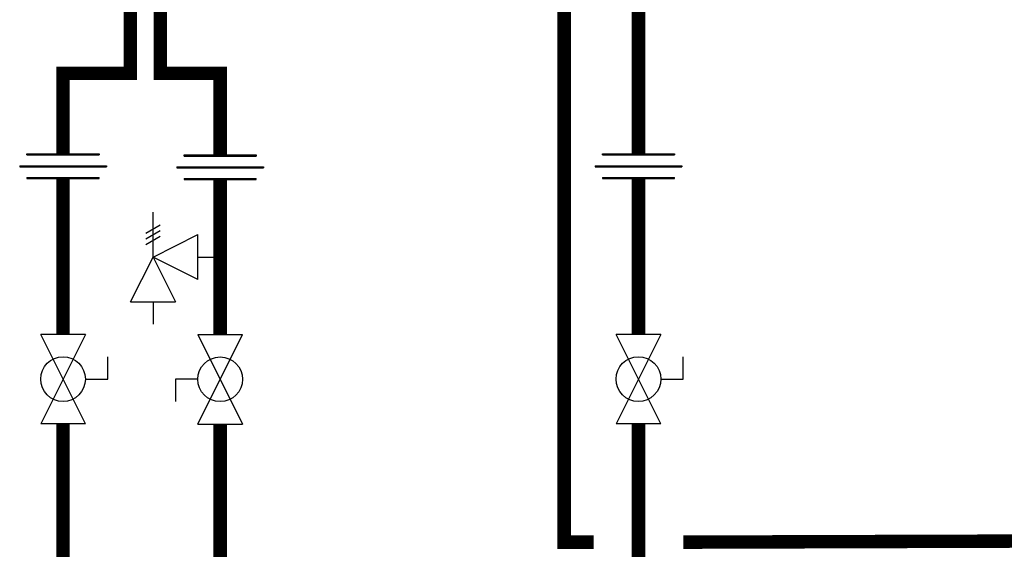
# Model space of a CAD drawing. Units: inches. Extents: x -59 to 70, y 3 to 90.
# Drawn here: x -20 to 2, y 32 to 44 of the extents above; entities that cross this region are included whole.
import ezdxf

# ---------------------------------------------------------------- set-up
doc = ezdxf.new("R2010")
doc.units = ezdxf.units.IN
doc.header["$MEASUREMENT"] = 0

# ---------------------------------------------------------------- blocks, each defined once
blk = doc.blocks.new('Full-Port Ball Valve')
at = {"color": 2}
for p, q in [((0.0832, 0.0832), (0.0416, 0.0832)), ((0.0832, 0.0416), (0.0832, 0.0832)), ((0, 0.0416), (0, -0.0416)), ((0, 0.0416), (0.1665, -0.0416)), ((0.1665, 0.0416), (0, -0.0416)), ((0.1665, 0.0416), (0.1665, -0.0416))]:
    blk.add_line(p, q, dxfattribs=at)
blk.add_circle((0.0832, 0), 0.0416, dxfattribs=at)
blk = doc.blocks.new('Pressure Relief Valve - Tankless')
at = {"color": 2}
for p, q in [((-0.0832, 0.1665), (-0.0832, 0.0832)), ((-0.0832, 0.1665), (0, 0.1249)), ((0.0234, 0.1384), (0.039, 0.1113)), ((0.0338, 0.1384), (0.0494, 0.1113)), ((0.0442, 0.1384), (0.0598, 0.1113)), ((-0.0832, 0.1249), (-0.1249, 0.1249)), ((0, 0.1249), (-0.0832, 0.0832)), ((-0.0416, 0.0416), (0, 0.1249)), ((0, 0.1249), (0.0416, 0.0416)), ((0, 0.1249), (0.0832, 0.1249)), ((-0.0416, 0.0416), (0.0416, 0.0416)), ((0, 0.0416), (0, 0))]:
    blk.add_line(p, q, dxfattribs=at)
blk = doc.blocks.new('Union')
at = {"color": 2}
for p, q in [((-0.0672, 0.0457), (0.0672, 0.0457)), ((-0.0672, 0.0437), (-0.0672, 0.0457)), ((-0.0672, 0.0437), (0.0672, 0.0437)), ((0.0672, 0.0457), (0.0672, 0.0437)), ((-0.0806, 0.0238), (0.0806, 0.0238)), ((-0.0806, 0.0238), (-0.0806, 0.0218)), ((-0.0806, 0.0218), (0.0806, 0.0218)), ((0.0806, 0.0238), (0.0806, 0.0218)), ((-0.0672, 0.002), (0.0672, 0.002)), ((-0.0672, 0.002), (-0.0672, 0)), ((-0.0672, 0), (0.0672, 0)), ((0.0672, 0), (0.0672, 0.002))]:
    blk.add_line(p, q, dxfattribs=at)

msp = doc.modelspace()

# ---------------------------------------------------------------- linework, layer by layer
at = {"const_width": 0.3}
for points in [[(-16.708, 44.506), (-16.708, 42.506), (-15.374, 42.506), (-15.374, 40.682)], [(-17.38, 44.347), (-17.38, 42.506), (-18.88, 42.506), (-18.88, 40.706)], [(-7.698, 44.427), (-7.698, 32.039), (-7.04, 32.039)], [(-6.04, 44.02), (-6.04, 40.707)], [(-18.88, 40.158), (-18.88, 36.677)], [(-15.374, 40.134), (-15.374, 36.677)], [(-6.04, 40.158), (-6.04, 36.677)], [(-18.88, 34.679), (-18.88, 28.039), (51.452, 28.073)], [(-15.374, 34.677), (-15.374, 29.039)], [(-6.04, 34.679), (-6.04, 29.039)], [(-5.04, 32.039), (5.407, 32.073)]]:
    msp.add_lwpolyline(points, dxfattribs=at)

# ---------------------------------------------------------------- block references
at = {"xscale": 12, "yscale": 12, "zscale": 12}
for p in [(-18.88, 40.158), (-15.374, 40.134), (-6.04, 40.158)]:
    msp.add_blockref('Union', p, dxfattribs=at)
for name, p, rotation in [('Pressure Relief Valve - Tankless', (-15.374, 38.405), 90.00000000000001), ('Full-Port Ball Valve', (-18.88, 36.677), 270), ('Full-Port Ball Valve', (-15.374, 34.677), 89.99999999999999), ('Full-Port Ball Valve', (-6.04, 36.677), 270)]:
    msp.add_blockref(name, p, dxfattribs=dict(at, rotation=rotation))

doc.saveas('drawing.dxf')
